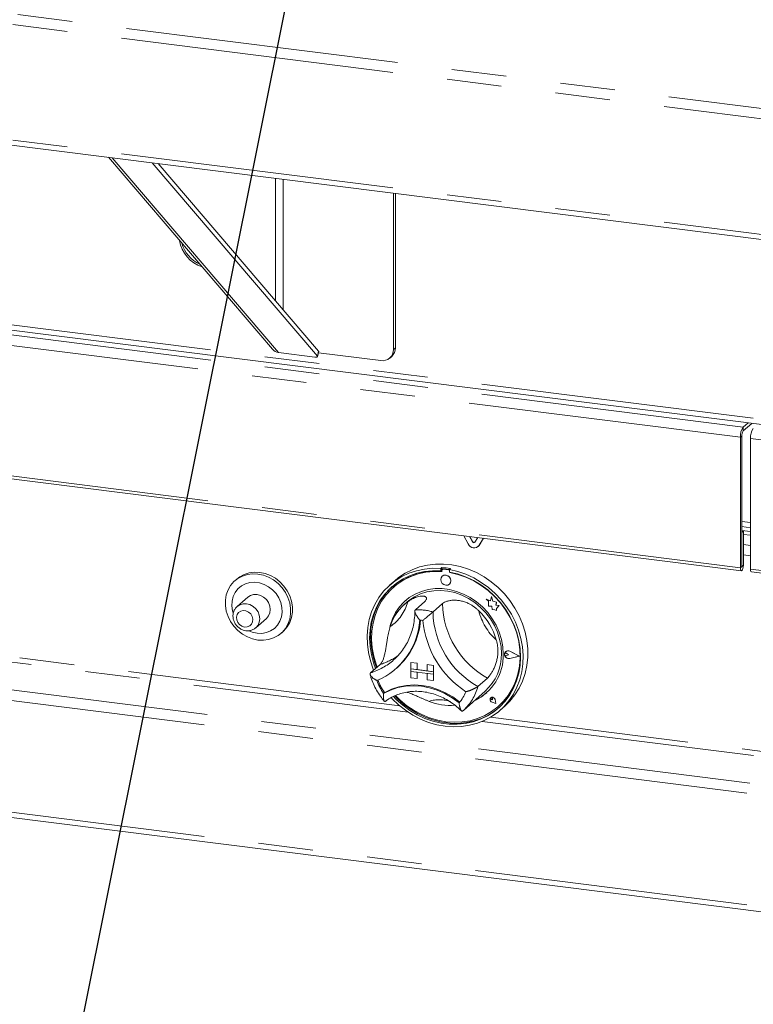
# Paper-space layout 'Blatt2' of a CAD drawing. Units: millimetres. Extents: x 5 to 415, y 5 to 292.
# Drawn here: x 322 to 339, y 150 to 173 of the extents above; entities that cross this region are included whole.
import ezdxf

# ---------------------------------------------------------------- set-up
doc = ezdxf.new("R2010")
doc.units = ezdxf.units.MM
doc.linetypes.add('PHANTOM', pattern=[12.7, 6.35, -1.27, 1.27, -1.27, 1.27, -1.27])
doc.layers.add('BEMAßUNG', color=96, linetype='Continuous')
doc.dimstyles.new('SLDDIMSTYLE3', dxfattribs={"dimtxt": 0.18, "dimasz": 1.016, "dimexe": 0, "dimexo": 0.0625, "dimgap": 0, "dimtad": 0, "dimtih": 1, "dimtoh": 1, "dimdec": 0, "dimrnd": 1e-09, "dimzin": 0, "dimdsep": 46, "dimtxsty": 'Standard', "dimblk1": 'DOT', "dimblk2": 'DOT', "dimsah": 1, "dimcen": 0.09, "dimadec": 0, "dimazin": 0, "dimtfac": 1.016, "dimtdec": 0, "dimtofl": 0, "dimtmove": 0, "dimatfit": 3, "dimldrblk": 'DOT', "dimfxl": 0, "dimfrac": 2, "dimtolj": 1, "dimtzin": 0, "dimarcsym": 0})

# ---------------------------------------------------------------- blocks, each defined once
blk = doc.blocks.new('_DOT')
at = {"color": 0, "linetype": 'ByBlock', "lineweight": -2}
blk.add_line((-0.5, 0), (-1, 0), dxfattribs=at)
at = {"color": 0, "linetype": 'ByBlock', "const_width": 0.5}
blk.add_lwpolyline([(-0.25, 0, 1), (0.25, 0, 1)], format="xyb", close=True, dxfattribs=at)

psp = doc.layouts.new('Blatt2')

# ---------------------------------------------------------------- linework, layer by layer
at = {"color": 8, "linetype": 'PHANTOM', "lineweight": 0}
for p, q in [((273.82037, 178.67758), (374.61127, 165.97912)), ((273.70772, 178.44818), (374.59133, 165.73804)), ((273.70772, 175.76706), (374.59133, 163.05692)), ((282.07737, 170.41795), (376.17421, 158.56286)), ((327.75921, 164.8027), (323.89451, 169.32196)), ((327.68943, 168.84384), (327.68943, 165.99983)), ((327.86264, 165.79729), (327.86264, 168.82202)), ((319.8805, 165.4202), (338.54786, 163.06833)), ((338.48157, 162.83309), (319.81421, 165.18496)), ((328.65959, 164.71668), (328.68653, 164.83385)), ((330.42626, 164.87128), (330.47045, 164.91025)), ((338.54786, 162.97995), (338.54786, 163.06833)), ((338.51472, 162.86233), (338.48157, 162.83309)), ((357.38279, 160.45176), (338.71542, 162.80363)), ((319.81421, 162.15324), (338.48157, 159.80137)), ((281.99751, 161.95062), (376.37076, 150.06071)), ((281.93121, 161.71538), (376.32037, 149.82347)), ((338.71542, 160.85634), (338.51472, 160.88162)), ((332.26696, 160.40661), (332.26254, 160.40271)), ((332.41885, 160.32855), (332.41443, 160.32465)), ((338.55007, 160.34474), (338.71542, 160.32391)), ((338.71542, 160.08032), (338.55007, 160.10115)), ((338.51472, 159.83061), (338.48157, 159.80137)), ((338.51472, 159.83283), (338.51693, 159.83255)), ((338.51693, 159.83255), (338.55007, 159.86179)), ((331.58123, 159.7734), (331.58565, 159.77729)), ((331.70401, 159.75793), (331.70843, 159.76183)), ((338.71542, 159.77191), (357.38279, 157.42004)), ((281.93121, 159.12266), (376.32037, 147.23074)), ((313.19042, 158.66657), (330.76655, 156.45218)), ((330.57232, 156.59845), (313.38464, 158.76389)), ((333.05497, 157.81698), (333.05519, 157.81717)), ((333.12572, 157.86677), (333.12594, 157.86696)), ((333.12509, 157.69768), (333.12532, 157.69787)), ((332.71611, 156.68143), (332.71633, 156.68163)), ((332.72344, 156.76746), (332.72366, 156.76765)), ((332.78547, 156.74215), (332.78569, 156.74234)), ((332.48334, 156.23589), (350.05947, 154.0215)), ((349.86525, 154.16777), (332.67756, 156.33321))]:
    psp.add_line(p, q, dxfattribs=at)
at = {"color": 7, "linetype": 'Continuous', "lineweight": 15}
for p, q in [((273.79264, 175.6342), (374.59213, 162.93466)), ((282.06226, 170.29769), (376.27502, 158.428)), ((323.80771, 169.33289), (327.618, 164.87727)), ((328.65959, 164.71668), (324.82115, 169.20521)), ((328.68653, 164.83385), (324.96366, 169.18726)), ((330.42626, 164.87128), (330.42626, 168.49903)), ((330.47045, 164.91025), (330.47045, 168.49347)), ((328.66326, 164.70672), (328.6902, 164.82389)), ((327.75921, 164.8027), (328.59816, 164.69701)), ((328.68383, 164.79617), (330.13394, 164.61348)), ((330.34064, 164.67373), (330.38483, 164.7127)), ((338.54786, 163.06833), (338.65981, 163.16707)), ((338.54786, 162.97995), (338.74751, 163.15602)), ((338.48157, 162.83309), (338.48157, 159.80137)), ((338.51472, 162.86233), (338.51472, 159.83061)), ((338.71542, 159.77191), (338.71542, 162.80363)), ((319.83635, 162.08733), (338.50371, 159.73546)), ((338.51472, 160.75946), (338.71542, 160.73417)), ((332.16128, 160.35655), (332.05932, 160.54738)), ((332.26254, 160.40271), (332.19434, 160.53037)), ((332.26696, 160.40661), (332.20131, 160.52949)), ((332.38137, 160.50681), (332.31317, 160.39634)), ((332.51639, 160.4898), (332.41443, 160.32465)), ((332.51826, 160.48956), (332.41885, 160.32855)), ((338.51472, 160.67144), (338.71542, 160.64615)), ((338.55007, 160.65433), (338.51472, 160.65879)), ((338.51693, 160.6251), (338.51472, 160.62538)), ((338.51693, 160.6251), (338.55007, 160.65433)), ((338.51693, 159.83255), (338.51693, 160.6251)), ((338.55007, 159.86179), (338.55007, 160.65433)), ((338.55007, 160.5786), (338.71542, 160.55776)), ((332.39121, 160.29707), (332.39562, 160.30097)), ((332.41885, 160.32855), (332.39562, 160.30097)), ((331.54473, 159.809), (331.52263, 159.78951)), ((331.52263, 159.78951), (331.52263, 159.73049)), ((331.54473, 159.809), (331.54473, 159.74998)), ((331.54473, 159.74998), (331.52263, 159.73049)), ((331.552, 159.74762), (331.552, 159.71575)), ((331.55994, 159.60898), (331.55972, 159.60878)), ((331.56498, 159.77127), (331.56056, 159.76737)), ((331.70401, 159.75793), (331.58123, 159.7734)), ((331.70843, 159.76183), (331.58565, 159.77729)), ((331.74935, 159.78322), (331.72725, 159.76373)), ((331.72725, 159.76373), (331.72725, 159.70471)), ((331.73324, 159.69292), (331.73324, 159.70359)), ((331.73324, 159.69292), (331.73766, 159.69682)), ((331.73766, 159.69682), (331.73766, 159.70276)), ((338.73756, 159.706), (357.40493, 157.35413)), ((326.78547, 159.54113), (326.74127, 159.50216)), ((330.45389, 159.50341), (330.34341, 159.40597)), ((330.42751, 159.35514), (330.42309, 159.35125)), ((331.72508, 159.42128), (331.7253, 159.42148)), ((327.03956, 159.11939), (326.79649, 158.90502)), ((332.70341, 159.13934), (332.67534, 159.03576)), ((332.70341, 159.13934), (332.70363, 159.13954)), ((332.73175, 159.02759), (332.70341, 159.13934)), ((332.73197, 159.02779), (332.70363, 159.13954)), ((281.97407, 158.99509), (376.36322, 147.10317)), ((330.73756, 159.00358), (330.67127, 158.94512)), ((331.15516, 159.02462), (330.93419, 158.82974)), ((331.5644, 158.97306), (331.34343, 158.77818)), ((332.58074, 159.07287), (332.58096, 159.07306)), ((332.58074, 159.07287), (332.63207, 159.0277)), ((332.67534, 159.03576), (332.58074, 159.07287)), ((332.67541, 159.03602), (332.58096, 159.07306)), ((332.63207, 159.0277), (332.63207, 158.91519)), ((332.63207, 158.91519), (332.71027, 158.91001)), ((332.71027, 158.91001), (332.71472, 158.83366)), ((332.73175, 159.02759), (332.73197, 159.02779)), ((332.81674, 159.00391), (332.73175, 159.02759)), ((332.81696, 159.00411), (332.73197, 159.02779)), ((332.80619, 158.93498), (332.81674, 159.00391)), ((332.80619, 158.93498), (332.80641, 158.93517)), ((332.87615, 158.93034), (332.80619, 158.93498)), ((332.80641, 158.93517), (332.81696, 159.00411)), ((332.87637, 158.93054), (332.80641, 158.93517)), ((332.81674, 159.00391), (332.81696, 159.00411)), ((332.81796, 158.85927), (332.87615, 158.93034)), ((332.81818, 158.85946), (332.87637, 158.93054)), ((332.87615, 158.93034), (332.87637, 158.93054)), ((332.71472, 158.83366), (332.78005, 158.82934)), ((332.78005, 158.82934), (332.81796, 158.81447)), ((332.81796, 158.85927), (332.81818, 158.85946)), ((332.81796, 158.81447), (332.81796, 158.85927)), ((332.81796, 158.81447), (332.81818, 158.81466)), ((332.81818, 158.81466), (332.81818, 158.85946)), ((327.23056, 158.41283), (327.47363, 158.6272)), ((327.81611, 158.28341), (327.8603, 158.32238)), ((333.01424, 157.81854), (333.01401, 157.81835)), ((333.02962, 157.8583), (333.0294, 157.85811)), ((333.03086, 157.85689), (333.03064, 157.8567)), ((333.0935, 157.78542), (333.05497, 157.81698)), ((333.0935, 157.78542), (333.05497, 157.76357)), ((333.09372, 157.78561), (333.05519, 157.81717)), ((333.0935, 157.78542), (333.09372, 157.78561)), ((333.34368, 157.7539), (333.12509, 157.8652)), ((333.34368, 157.7539), (333.12509, 157.69768)), ((333.3435, 157.75399), (333.12532, 157.69787)), ((333.34862, 157.75328), (333.12572, 157.86677)), ((333.34862, 157.75328), (333.12572, 157.69595)), ((333.34884, 157.75347), (333.12594, 157.86696)), ((333.34862, 157.75328), (333.34884, 157.75347)), ((330.11274, 157.55868), (329.89177, 157.3638)), ((330.4287, 157.66344), (330.4745, 157.70563)), ((330.8291, 157.60453), (330.82932, 157.60472)), ((330.8291, 157.60453), (330.97526, 157.58611)), ((330.8291, 157.60453), (330.8291, 157.45721)), ((330.82932, 157.60472), (330.97548, 157.58631)), ((330.97526, 157.58611), (330.97548, 157.58631)), ((330.97526, 157.58611), (330.97526, 157.4388)), ((330.97548, 157.58631), (330.97548, 157.43899)), ((331.20911, 157.55665), (331.20933, 157.55684)), ((331.20911, 157.55665), (331.20911, 157.40934)), ((331.35527, 157.53824), (331.20911, 157.55665)), ((331.35549, 157.53843), (331.20933, 157.55684)), ((331.35527, 157.53824), (331.35549, 157.53843)), ((331.35527, 157.53824), (331.35527, 157.39092)), ((331.35549, 157.53843), (331.35549, 157.39112)), ((330.48643, 157.46435), (330.50632, 157.48189)), ((330.8291, 157.45721), (330.97526, 157.4388)), ((331.35527, 157.39092), (330.8291, 157.45721)), ((330.8291, 157.45721), (330.8291, 157.39829)), ((330.8291, 157.39829), (330.97526, 157.37987)), ((330.8291, 157.25097), (330.8291, 157.39829)), ((330.8291, 157.39829), (331.35527, 157.332)), ((330.97526, 157.4388), (330.97548, 157.43899)), ((330.97526, 157.23256), (330.97526, 157.37987)), ((331.20911, 157.40956), (330.97548, 157.43899)), ((330.97548, 157.23275), (330.97548, 157.37984)), ((331.35527, 157.39092), (331.20911, 157.40934)), ((331.35527, 157.332), (331.20911, 157.35041)), ((331.20911, 157.2031), (331.20911, 157.35041)), ((331.35527, 157.39092), (331.35549, 157.39112)), ((331.35527, 157.39092), (331.35527, 157.332)), ((331.35527, 157.332), (331.35549, 157.33219)), ((331.35527, 157.18468), (331.35527, 157.332)), ((331.35549, 157.39112), (331.35549, 157.33219)), ((331.35549, 157.18488), (331.35549, 157.33219)), ((330.8291, 157.25097), (330.97526, 157.23256)), ((330.97526, 157.23256), (330.97548, 157.23275)), ((331.35527, 157.18468), (331.20911, 157.2031)), ((331.35527, 157.18468), (331.35549, 157.18488)), ((332.60682, 157.24445), (332.38585, 157.04958)), ((330.21918, 156.90625), (330.1971, 156.88677)), ((332.04828, 156.49286), (332.55652, 156.94108)), ((332.68604, 156.78531), (332.68582, 156.78511)), ((332.68645, 156.78484), (332.68623, 156.78464)), ((332.72757, 156.73777), (332.69863, 156.74558)), ((332.80284, 156.65242), (332.71599, 156.68087)), ((332.8021, 156.65326), (332.71611, 156.68143)), ((332.80204, 156.65355), (332.71633, 156.68163)), ((332.72757, 156.73777), (332.72344, 156.76746)), ((332.72779, 156.73796), (332.72366, 156.76765)), ((332.72757, 156.73777), (332.72779, 156.73796)), ((332.8021, 156.65326), (332.7849, 156.7421)), ((332.80284, 156.65242), (332.78547, 156.74215)), ((332.80306, 156.65261), (332.78569, 156.74234)), ((332.80284, 156.65242), (332.80306, 156.65261)), ((332.86215, 156.58562), (332.86657, 156.58952)), ((332.90648, 156.49972), (333.01696, 156.59716)), ((332.03137, 156.47825), (332.04759, 156.49308))]:
    psp.add_line(p, q, dxfattribs=at)
at = {"color": 7, "linetype": 'Continuous', "lineweight": 15, "flags": 128}
for points in [[(328.68653, 164.83385), (328.68997, 164.82807), (328.6902, 164.82389)], [(328.59816, 164.69701), (328.61477, 164.69544), (328.62972, 164.69512), (328.64246, 164.69605), (328.65248, 164.69819), (328.6594, 164.70147), (328.66297, 164.70576), (328.66303, 164.7109), (328.65959, 164.71668)], [(329.9651, 157.42848), (329.95606, 157.45078), (329.89045, 157.64168), (329.84445, 157.8361), (329.81858, 158.03184), (329.81314, 158.22668), (329.82819, 158.41843), (329.86355, 158.60492), (329.91882, 158.78403), (329.99339, 158.95374), (330.0864, 159.11214), (330.19681, 159.25743), (330.32336, 159.38797), (330.46464, 159.50228), (330.61903, 159.59908), (330.78479, 159.67726), (330.96006, 159.73594), (331.14284, 159.77446), (331.33108, 159.79239), (331.52263, 159.78951)], [(330.45389, 159.50341), (330.54197, 159.57536), (330.6937, 159.67631), (330.85725, 159.75885), (331.03074, 159.82202), (331.21221, 159.86512), (331.39962, 159.88765), (331.59083, 159.88937), (331.78367, 159.87025), (331.97598, 159.83051), (332.16555, 159.7706), (332.35025, 159.69119), (332.52799, 159.5932), (332.69675, 159.47772), (332.85461, 159.34607), (332.99979, 159.19973), (333.13065, 159.04038), (333.2457, 158.8698), (333.34363, 158.68994), (333.42335, 158.50283), (333.48394, 158.3106), (333.52472, 158.11541), (333.54523, 157.91949), (333.54523, 157.72505), (333.52472, 157.53429), (333.48394, 157.34938), (333.42335, 157.17241), (333.34363, 157.00539), (333.2457, 156.85021), (333.13065, 156.70863), (333.01696, 156.59716)], [(338.48157, 159.80137), (338.48418, 159.76872), (338.4916, 159.74564), (338.50271, 159.73564), (338.51582, 159.74024), (338.52893, 159.75876), (338.54004, 159.78836), (338.54746, 159.82453), (338.55007, 159.86179)], [(338.51472, 159.83061), (338.5148, 159.82955), (338.51504, 159.82881), (338.5154, 159.82848), (338.51582, 159.82863), (338.51624, 159.82923), (338.5166, 159.83019), (338.51684, 159.83135), (338.51693, 159.83255)], [(327.27869, 158.12675), (327.1536, 158.15296), (327.03191, 158.19935), (326.91696, 158.26465), (326.81188, 158.34709), (326.71952, 158.44441), (326.64243, 158.55396), (326.58268, 158.67276), (326.54192, 158.79756), (326.52126, 158.92495), (326.52126, 159.05147), (326.54192, 159.17365), (326.58268, 159.28818), (326.64243, 159.39192), (326.71952, 159.48205), (326.81188, 159.5561), (326.91696, 159.61206), (327.03191, 159.6484), (327.1536, 159.66413), (327.27869, 159.65881), (327.40379, 159.63261), (327.52547, 159.58622), (327.64042, 159.52091), (327.74551, 159.43847), (327.83786, 159.34115), (327.91496, 159.2316), (327.9747, 159.1128), (328.01546, 158.98801), (328.03612, 158.86061), (328.03612, 158.7341), (328.01546, 158.61191), (327.9747, 158.49738), (327.91496, 158.39364), (327.83786, 158.30351), (327.74551, 158.22946), (327.64042, 158.1735), (327.52547, 158.13716), (327.40379, 158.12144), (327.27869, 158.12675)], [(327.8603, 158.32238), (327.88205, 158.34249), (327.95915, 158.43261), (328.0189, 158.53636), (328.05965, 158.65088), (328.08031, 158.77307), (328.08031, 158.89959), (328.05965, 159.02698), (328.0189, 159.15178), (327.95915, 159.27057), (327.88205, 159.38013), (327.7897, 159.47745), (327.68462, 159.55989), (327.56967, 159.62519), (327.44798, 159.67158), (327.32289, 159.69779), (327.19779, 159.7031), (327.07611, 159.68737), (326.96115, 159.65104), (326.85607, 159.59508), (326.78547, 159.54113)], [(331.52263, 159.73049), (331.33418, 159.73278), (331.14913, 159.71426), (330.96964, 159.67515), (330.79781, 159.6159), (330.63565, 159.5372), (330.48506, 159.43998), (330.3478, 159.32537), (330.22547, 159.19471), (330.11951, 159.04953), (330.03114, 158.89153), (329.96141, 158.72256), (329.91113, 158.54458), (329.88089, 158.35969), (329.87105, 158.17004), (329.8817, 157.97784), (329.91274, 157.78536), (329.9638, 157.59484), (330.00959, 157.46772)], [(331.552, 159.71575), (331.36293, 159.71897), (331.17726, 159.70089), (330.99725, 159.66176), (330.82508, 159.60203), (330.66286, 159.52244), (330.51255, 159.42396), (330.37598, 159.30778), (330.2548, 159.17532), (330.15051, 159.02818), (330.06435, 158.86815), (329.99739, 158.69719), (329.95042, 158.51737), (329.92404, 158.33087), (329.91855, 158.13996), (329.93402, 157.94697), (329.97026, 157.75424), (330.02684, 157.56412), (330.04961, 157.503)], [(331.72725, 159.76373), (331.91881, 159.71834), (332.10704, 159.65298), (332.28983, 159.5684), (332.46509, 159.46556), (332.63086, 159.34561), (332.78525, 159.20991), (332.92652, 159.06), (333.05308, 158.89757), (333.16349, 158.72446), (333.2565, 158.54263), (333.33107, 158.35413), (333.38634, 158.16109), (333.4217, 157.96569), (333.43674, 157.77015), (333.4313, 157.57668), (333.40544, 157.38745), (333.35944, 157.20463), (333.29383, 157.03026), (333.20935, 156.86632), (333.10696, 156.71467), (332.98781, 156.57701), (332.85325, 156.45492), (332.7048, 156.34976), (332.54415, 156.26272), (332.3731, 156.1948), (332.19359, 156.14675), (332.00765, 156.11913), (331.81738, 156.11223), (331.62494, 156.12615), (331.4325, 156.16072), (331.24224, 156.21556), (331.0563, 156.29004), (330.87679, 156.38332), (330.70574, 156.49434), (330.54508, 156.62186), (330.39663, 156.76442), (330.37365, 156.78905)], [(330.42421, 156.81557), (330.49077, 156.74731), (330.64185, 156.61274), (330.80443, 156.49383), (330.9766, 156.39198), (331.15635, 156.30837), (331.34158, 156.244), (331.53012, 156.19961), (331.71977, 156.17572), (331.90831, 156.1726), (332.09354, 156.1903), (332.27329, 156.22861), (332.44546, 156.28708), (332.60803, 156.36502), (332.75911, 156.46153), (332.89693, 156.57548), (333.01988, 156.70553), (333.12652, 156.85016), (333.2156, 157.00769), (333.28608, 157.17627), (333.33714, 157.35393), (333.36818, 157.53859), (333.37884, 157.72809), (333.36899, 157.92023), (333.33875, 158.11274), (333.28847, 158.30339), (333.21874, 158.48993), (333.13038, 158.6702), (333.02441, 158.84208), (332.90208, 159.00356), (332.76482, 159.15275), (332.61423, 159.28792), (332.45208, 159.40748), (332.28025, 159.51003), (332.10076, 159.59437), (331.91571, 159.65952), (331.72725, 159.70471), (331.72725, 159.70471)], [(330.47479, 156.83642), (330.58256, 156.73081), (330.73879, 156.60183), (330.906, 156.48946), (331.08218, 156.39508), (331.26516, 156.31983), (331.45274, 156.26462), (331.64262, 156.23013), (331.8325, 156.21677), (332.02008, 156.22472), (332.20307, 156.25386), (332.37924, 156.30385), (332.54645, 156.37408), (332.70268, 156.4637), (332.84602, 156.57161), (332.97472, 156.6965), (333.08723, 156.83686), (333.18217, 156.99098), (333.2584, 157.15698), (333.31498, 157.33285), (333.35122, 157.51645), (333.3667, 157.70554), (333.3612, 157.89783), (333.33482, 158.09097), (333.28786, 158.28263), (333.22089, 158.47047), (333.13474, 158.6522), (333.03044, 158.82562), (332.90927, 158.98862), (332.77269, 159.13921), (332.62238, 159.27557), (332.46016, 159.39603), (332.28799, 159.49914), (332.10798, 159.58363), (331.92231, 159.64849), (331.73324, 159.69292), (331.73324, 159.69292)], [(331.75933, 159.5003), (331.75043, 159.54652), (331.72508, 159.58795), (331.68715, 159.61828), (331.6424, 159.63289), (331.59765, 159.62955), (331.55972, 159.60878), (331.53437, 159.57374), (331.52547, 159.52977), (331.53437, 159.48355), (331.55972, 159.44212), (331.59765, 159.41179), (331.6424, 159.39718), (331.68715, 159.40052), (331.72508, 159.42128), (331.75043, 159.45633), (331.75933, 159.5003)], [(338.73756, 159.706), (338.73657, 159.70618), (338.72546, 159.71617), (338.71803, 159.73926), (338.71542, 159.77191)], [(327.2566, 158.28404), (327.36724, 158.28075), (327.47388, 158.29887), (327.57267, 158.33776), (327.66004, 158.396), (327.73282, 158.47149), (327.7884, 158.56151), (327.82475, 158.66279), (327.84057, 158.77168), (327.83528, 158.88425), (327.80907, 158.99641), (327.7629, 159.10413), (327.69843, 159.20351), (327.61799, 159.29095), (327.52449, 159.36329), (327.42131, 159.41793), (327.31217, 159.45288), (327.20102, 159.46688), (327.09188, 159.45943), (326.9887, 159.4308), (326.8952, 159.38201), (326.81476, 159.31484), (326.75029, 159.23171), (326.70412, 159.13563), (326.67791, 159.03006), (326.67262, 158.91883), (326.68844, 158.80595), (326.70137, 158.7587)], [(330.39584, 159.36878), (330.3699, 159.34485), (330.24757, 159.2142), (330.1416, 159.06902), (330.05324, 158.91102), (329.98351, 158.74204), (329.93323, 158.56407), (329.90299, 158.37917), (329.89314, 158.18952), (329.9038, 157.99733), (329.93484, 157.80485), (329.9859, 157.61433), (330.03169, 157.4872)], [(327.47363, 158.6272), (327.52241, 158.68512), (327.55307, 158.75587), (327.56353, 158.83462), (327.55307, 158.91601), (327.52241, 158.99448), (327.47363, 159.0647), (327.41006, 159.12187), (327.33604, 159.1621), (327.2566, 159.18265), (327.17716, 159.18212), (327.10313, 159.16054), (327.03956, 159.11939)], [(332.97559, 157.8005), (332.96508, 157.97021), (332.93371, 158.13989), (332.88198, 158.30687), (332.81071, 158.46851), (332.72101, 158.62226), (332.61431, 158.7657), (332.49228, 158.89657), (332.35686, 159.0128), (332.21017, 159.11257), (332.05453, 159.19429), (331.89239, 159.25667), (331.72632, 159.29874), (331.55892, 159.31983), (331.39285, 159.31961), (331.23071, 159.29808), (331.07507, 159.25558), (330.92838, 159.19278), (330.79296, 159.11067), (330.67093, 159.01055), (330.56423, 158.89399), (330.47453, 158.76284), (330.40326, 158.61915), (330.35153, 158.46521), (330.33821, 158.40939)], [(330.73756, 159.00358), (330.78233, 159.04094), (330.91119, 159.12828), (331.05213, 159.19664), (331.20283, 159.24489), (331.36084, 159.27225), (331.52354, 159.27826), (331.68826, 159.26283), (331.85232, 159.22621), (332.013, 159.16901), (332.16767, 159.09215), (332.31379, 158.9969), (332.44897, 158.88483), (332.57098, 158.75778), (332.67781, 158.61783), (332.76773, 158.46729), (332.83924, 158.30861), (332.89117, 158.14441), (332.92268, 157.97739), (332.93323, 157.81029)], [(332.86657, 156.58952), (332.97914, 156.7004), (333.09165, 156.84076), (333.18659, 156.99488), (333.26282, 157.16088), (333.3194, 157.33675), (333.35564, 157.52034), (333.37111, 157.70944), (333.36562, 157.90172), (333.33924, 158.09487), (333.29228, 158.28653), (333.22531, 158.47436), (333.22123, 158.48415)], [(327.06544, 158.34051), (327.14595, 158.30863), (327.2566, 158.28404)], [(333.12572, 157.69595), (333.08748, 157.695), (333.05033, 157.7105), (333.02104, 157.73963), (333.00493, 157.77709), (333.00493, 157.81606), (333.02104, 157.84946), (333.05033, 157.87121), (333.08748, 157.87735), (333.12572, 157.86677)], [(333.05497, 157.76357), (333.04337, 157.76002), (333.03075, 157.76148), (333.01905, 157.76774), (333.01008, 157.77782), (333.00522, 157.79018), (333.00522, 157.8029), (333.01008, 157.81403), (333.01905, 157.82185), (333.03075, 157.82516), (333.04337, 157.82345), (333.05497, 157.81698)], [(333.12509, 157.69768), (333.08759, 157.69675), (333.05117, 157.71195), (333.02244, 157.74052), (333.00664, 157.77725), (333.00664, 157.81547), (333.02244, 157.84822), (333.05117, 157.86955), (333.08759, 157.87557), (333.12509, 157.8652)], [(330.1971, 156.88677), (330.35616, 156.96436), (330.52579, 157.02045), (330.70349, 157.05423), (330.88663, 157.06519), (331.07252, 157.05317), (331.2584, 157.01835), (331.44155, 156.96124), (331.61924, 156.88269), (331.78887, 156.78385), (331.94793, 156.66619)], [(330.22153, 156.90691), (330.37996, 156.98348), (330.54877, 157.03879), (330.72552, 157.07203), (330.90761, 157.08272), (331.0924, 157.07071), (331.27719, 157.03616), (331.45929, 156.97959), (331.63603, 156.90181), (331.80485, 156.80396), (331.96328, 156.68747)], [(330.45312, 156.82779), (330.51287, 156.7668), (330.66395, 156.63222), (330.82653, 156.51331), (330.99869, 156.41146), (331.17844, 156.32786), (331.36367, 156.26349), (331.55222, 156.2191), (331.74187, 156.1952), (331.93041, 156.19209), (332.11564, 156.20979), (332.29539, 156.2481), (332.46755, 156.30656), (332.63013, 156.38451), (332.78121, 156.48102), (332.87614, 156.55639)], [(331.96328, 156.68747), (331.96425, 156.68681), (331.96487, 156.68649)], [(332.78547, 156.74215), (332.77531, 156.76678), (332.75639, 156.78608), (332.73218, 156.79652), (332.70712, 156.79618), (332.68582, 156.78511), (332.67218, 156.76536), (332.6687, 156.74054), (332.67603, 156.71522), (332.69282, 156.69403), (332.71599, 156.68087)], [(332.71611, 156.68143), (332.69317, 156.69446), (332.67654, 156.71544), (332.66929, 156.74051), (332.67273, 156.76509), (332.68623, 156.78464), (332.70732, 156.7956), (332.73213, 156.79594), (332.75611, 156.78561), (332.77484, 156.76649), (332.7849, 156.7421)], [(332.69863, 156.74558), (332.69038, 156.7496), (332.68394, 156.7564), (332.68034, 156.76492), (332.68017, 156.77377), (332.68344, 156.78156), (332.68964, 156.78702), (332.69778, 156.7893), (332.70654, 156.78802), (332.71454, 156.78339), (332.72049, 156.77615), (332.72344, 156.76746)]]:
    psp.add_lwpolyline(points, dxfattribs=at)
at = {"color": 8, "linetype": 'PHANTOM', "lineweight": 0, "flags": 128}
for points in [[(326.79735, 158.90578), (326.86006, 158.94618), (326.93409, 158.96775), (327.01353, 158.96829), (327.09297, 158.94774), (327.16699, 158.90751), (327.23056, 158.85033), (327.27934, 158.78012), (327.31, 158.70164), (327.32046, 158.62026), (327.31, 158.54151), (327.27934, 158.47076), (327.23056, 158.41283), (327.22673, 158.40953)], [(326.96933, 158.42844), (327.03103, 158.43105), (327.08604, 158.45412), (327.1284, 158.49517), (327.15352, 158.54973), (327.15869, 158.61191), (327.14334, 158.67496), (327.10913, 158.73204), (327.05977, 158.77698), (327.00061, 158.80491), (326.93806, 158.81279), (326.8789, 158.79977), (326.82954, 158.76727), (326.79533, 158.7188), (326.77998, 158.65962), (326.78514, 158.59615), (326.81027, 158.53525), (326.85263, 158.48353), (326.90764, 158.44659), (326.96933, 158.42844)]]:
    psp.add_lwpolyline(points, dxfattribs=at)
at = {"color": 7, "linetype": 'Continuous', "lineweight": 15}
for centre, radius, start, end in [((326.19799, 167.506), 0.74547, 188.114362, 252.957446), ((326.23581, 167.53948), 0.75154, 195.291799, 245.780009), ((326.2359, 167.53956), 0.75166, 195.296015, 245.775793), ((327.78433, 165.02127), 0.22, 220.884167, 263.444686), ((330.17198, 164.86497), 0.25435, 261.398635, 1.420609), ((330.21, 164.90581), 0.26049, 312.158037, 0.977657), ((338.85, 162.85623), 0.36916, 144.930944, 183.593111), ((339.08386, 162.82677), 0.36916, 144.930944, 183.593111), ((338.69893, 162.87389), 0.18458, 144.930944, 183.593111), ((332.29714, 160.41426), 0.14761, 203.014985, 322.623504), ((332.28971, 160.41426), 0.02952, 203.014985, 322.623504), ((332.29515, 160.42002), 0.03122, 205.430266, 299.701177), ((331.41727, 157.97233), 1.84109, 79.608413, 86.030075), ((331.42076, 158.20938), 1.51635, 84.867291, 130.921688), ((331.57743, 159.74825), 0.02544, 81.398635, 181.420609), ((331.63312, 159.50685), 0.12564, 317.198912, 125.620332), ((331.58196, 159.75151), 0.02605, 81.841587, 130.661207), ((331.69925, 159.72446), 0.0338, 34.074319, 81.915199), ((331.70386, 159.72887), 0.03327, 45.327105, 82.113237), ((331.39358, 157.81974), 1.90836, 59.921661, 79.612685), ((331.39697, 158.12468), 1.09505, 125.83605, 163.331295), ((331.47137, 158.18132), 1.15208, 131.731701, 166.764496), ((331.34385, 157.70305), 1.52996, 16.131471, 46.051864), ((329.40343, 158.69417), 1.63651, 292.84582, 356.321525), ((329.39948, 158.71974), 1.66053, 311.802012, 355.426466), ((329.40177, 158.7216), 1.66041, 311.801977, 355.354061), ((330.93154, 157.46565), 1.12843, 80.979566, 84.658923), ((333.33536, 158.79491), 2.23723, 185.509267, 236.674069), ((331.8154, 157.77133), 1.16055, 294.931366, 1.440278), ((331.79748, 157.78629), 1.13601, 311.925316, 1.210378), ((333.08352, 157.79849), 0.07864, 132.040461, 178.029149), ((333.10596, 157.79714), 0.10114, 183.082055, 281.034517), ((333.03392, 157.7941), 0.03138, 47.318767, 128.843991), ((333.08406, 157.79278), 0.08519, 60.554938, 129.724467), ((331.26973, 157.64559), 1.31391, 200.472658, 215.276868), ((331.28966, 157.6632), 1.31398, 200.714156, 215.020196), ((330.21881, 156.91247), 0.00619, 212.370922, 296.054512), ((331.22439, 157.28571), 0.95253, 319.428861, 337.784989), ((331.84983, 157.74364), 1.11935, 294.219836, 311.367246), ((331.74075, 157.92214), 1.31441, 248.118892, 274.577352), ((332.7323, 156.74218), 0.06262, 137.059275, 255.2265), ((332.723, 156.73398), 0.06325, 7.592745, 125.759969), ((332.70023, 156.76579), 0.0235, 4.53341, 125.876817)]:
    psp.add_arc(centre, radius, start, end, dxfattribs=at)
at = {"color": 8, "linetype": 'PHANTOM', "lineweight": 0}
for centre, radius, start, end in [((329.8124, 159.25145), 0.97326, 303.384023, 345.783322), ((333.5846, 159.01271), 2.02058, 181.124237, 241.059098), ((330.97756, 157.52411), 1.30635, 73.735708, 91.902781), ((333.36362, 158.81783), 2.02058, 181.124237, 241.059098), ((333.72003, 159.13599), 1.35552, 194.151766, 228.031569), ((329.68248, 158.9621), 1.4679, 287.04438, 305.311521), ((329.46576, 158.75809), 1.45792, 286.989914, 311.337657), ((331.3125, 157.3197), 1.10682, 311.664918, 345.873827), ((331.49014, 155.98651), 0.75483, 69.462732, 108.479423)]:
    psp.add_arc(centre, radius, start, end, dxfattribs=at)
at = {"color": 7, "linetype": 'Continuous', "lineweight": 15}
for points, knots in [([(330.75585, 159.01243), (330.77425, 159.02509), (330.81115, 159.05049), (330.86322, 159.07994), (330.90831, 159.10183), (330.94617, 159.11745), (330.99252, 159.13347), (331.03649, 159.14383), (331.07626, 159.14836), (331.10352, 159.14887), (331.12767, 159.14666), (331.14846, 159.14199), (331.1659, 159.13498), (331.18375, 159.12311), (331.19388, 159.10798), (331.19618, 159.09075), (331.19329, 159.07348), (331.18244, 159.05141), (331.16428, 159.03358), (331.15516, 159.02462)], [0, 0, 0, 0, 0.07017403, 0.14079429, 0.19513728, 0.24072868, 0.28655733, 0.37867114, 0.42540141, 0.47280976, 0.51877645, 0.56508375, 0.61191532, 0.65946054, 0.74971031, 0.79532915, 0.84167533, 0.92044408, 1, 1, 1, 1]), ([(326.79882, 158.90454), (326.78492, 158.89198), (326.75256, 158.86274), (326.7192, 158.80165), (326.69869, 158.72895), (326.69696, 158.65196), (326.71356, 158.57523), (326.74804, 158.5028), (326.79877, 158.43895), (326.86316, 158.38825), (326.93142, 158.3556), (326.97787, 158.34708), (326.9979, 158.3434)], [0, 0, 0, 0, 0.07718194, 0.17971584, 0.28199225, 0.38493788, 0.48912718, 0.5947075, 0.70153588, 0.80936505, 0.91781522, 1, 1, 1, 1]), ([(331.5644, 158.97306), (331.57783, 158.98324), (331.59815, 158.99863), (331.63546, 159.01565), (331.67705, 159.03065), (331.7253, 159.04196), (331.77878, 159.04872), (331.82119, 159.05122), (331.86515, 159.05098), (331.91015, 159.04792), (331.95678, 159.04175), (332.00362, 159.03246), (332.06546, 159.01606), (332.12644, 158.99366), (332.19091, 158.96291), (332.24442, 158.93259), (332.30075, 158.89445), (332.35494, 158.85194), (332.38871, 158.82039), (332.40565, 158.80458)], [0, 0, 0, 0, 0.09352581, 0.14149744, 0.18981975, 0.28370486, 0.33137809, 0.37977367, 0.42582899, 0.47222273, 0.51914516, 0.56679216, 0.61178189, 0.70261419, 0.74850579, 0.81020579, 0.87244016, 0.93604166, 1, 1, 1, 1]), ([(330.92162, 158.79793), (330.92139, 158.77539), (330.92054, 158.69369), (330.90618, 158.55519), (330.87168, 158.38581), (330.81923, 158.22346), (330.74997, 158.06957), (330.66388, 157.92632), (330.57171, 157.80353), (330.50218, 157.73533), (330.472, 157.70573)], [0, 0, 0, 0, 0.05299885, 0.19208035, 0.3313564, 0.47095631, 0.61092716, 0.75129197, 0.89203718, 1, 1, 1, 1]), ([(330.93419, 158.82974), (330.93147, 158.82675), (330.92594, 158.82065), (330.92221, 158.80768), (330.92172, 158.79237), (330.92474, 158.77341), (330.93203, 158.75038), (330.94502, 158.72133), (330.96363, 158.68817), (330.9865, 158.65354), (331.01098, 158.62044), (331.02772, 158.59969), (331.03643, 158.58935), (331.03657, 158.58918)], [0, 0, 0, 0, 0.07488945, 0.15226762, 0.22710127, 0.30382804, 0.40338132, 0.50580345, 0.63498456, 0.76786638, 0.88205021, 0.99800215, 1, 1, 1, 1]), ([(331.34343, 158.77818), (331.34007, 158.77527), (331.33324, 158.76934), (331.31914, 158.75767), (331.30279, 158.74436), (331.28287, 158.72829), (331.25913, 158.70917), (331.22991, 158.68544), (331.19754, 158.6587), (331.16504, 158.63105), (331.13522, 158.60478), (331.11732, 158.58841), (331.10861, 158.58026), (331.10846, 158.58012)], [0, 0, 0, 0, 0.07488945, 0.15226762, 0.22710127, 0.30382804, 0.40338132, 0.50580345, 0.63498456, 0.76786638, 0.88205021, 0.99800215, 1, 1, 1, 1]), ([(330.11274, 157.55868), (330.11862, 157.56433), (330.13043, 157.57567), (330.14697, 157.59777), (330.16259, 157.62367), (330.17698, 157.65336), (330.19012, 157.68632), (330.2021, 157.72234), (330.21318, 157.76181), (330.22653, 157.81741), (330.23836, 157.87769), (330.24927, 157.94098), (330.25972, 158.00526), (330.27254, 158.08725), (330.28702, 158.17451), (330.30119, 158.25021), (330.31483, 158.31451), (330.33006, 158.37775), (330.34196, 158.4184), (330.34793, 158.43878)], [0, 0, 0, 0, 0.04664286, 0.09360491, 0.14157623, 0.18989821, 0.23671572, 0.28386598, 0.3315389, 0.37993416, 0.4722979, 0.51922002, 0.5668667, 0.65708452, 0.74850745, 0.81020705, 0.872441, 0.93604209, 1, 1, 1, 1]), ([(326.9979, 158.3434), (327.01496, 158.34206), (327.05829, 158.33865), (327.12638, 158.3516), (327.18694, 158.3766), (327.21524, 158.40246), (327.22461, 158.41102)], [0, 0, 0, 0, 0.20752696, 0.52697391, 0.84342755, 1, 1, 1, 1]), ([(332.81356, 158.12814), (332.81987, 158.10414), (332.83254, 158.05598), (332.84372, 157.98725), (332.84943, 157.92628), (332.85112, 157.87369), (332.84959, 157.80723), (332.84241, 157.74036), (332.82985, 157.67452), (332.81398, 157.61014), (332.79364, 157.54854), (332.77019, 157.49121), (332.75143, 157.45074), (332.72562, 157.4009), (332.69891, 157.35664), (332.6732, 157.31965), (332.64956, 157.28872), (332.62747, 157.2635), (332.612, 157.24923), (332.60682, 157.24445)], [0, 0, 0, 0, 0.07017662, 0.14079949, 0.19514448, 0.24073757, 0.2865679, 0.37868511, 0.42541711, 0.47282721, 0.56501954, 0.61185285, 0.65939982, 0.70441204, 0.79527309, 0.84162098, 0.88093175, 0.96009484, 1, 1, 1, 1]), ([(330.03881, 157.18604), (330.03861, 157.18614), (330.03268, 157.18909), (330.02114, 157.19509), (330.0046, 157.20443), (329.98855, 157.21429), (329.97254, 157.22499), (329.95679, 157.23655), (329.94146, 157.24901), (329.92724, 157.26195), (329.91547, 157.27413), (329.90597, 157.28532), (329.89845, 157.29545), (329.89206, 157.3056), (329.88556, 157.31842), (329.88166, 157.33113), (329.88116, 157.34247), (329.88266, 157.35037), (329.88577, 157.35756), (329.88964, 157.36159), (329.89177, 157.3638)], [0, 0, 0, 0, 0.00199667, 0.05899122, 0.11618897, 0.17403223, 0.2321055, 0.29659239, 0.36145001, 0.4275896, 0.49423527, 0.54394009, 0.59425259, 0.64489645, 0.69626237, 0.79029735, 0.84771275, 0.89461248, 0.94207079, 1, 1, 1, 1]), ([(329.88366, 157.32711), (329.88963, 157.30429), (329.90924, 157.2294), (329.9561, 157.10515), (330.02971, 156.95843), (330.11461, 156.82458), (330.18156, 156.74585), (330.21277, 156.70913)], [0, 0, 0, 0, 0.10149317, 0.33311574, 0.5650101, 0.79718556, 1, 1, 1, 1]), ([(332.38585, 157.04958), (332.3838, 157.04784), (332.37967, 157.04436), (332.371, 157.03803), (332.35771, 157.02914), (332.34096, 157.01908), (332.32305, 157.00919), (332.30821, 157.00143), (332.29342, 156.99405), (332.278, 156.9867), (332.26079, 156.97888), (332.24178, 156.97069), (332.22098, 156.96226), (332.19985, 156.95425), (332.1796, 156.94709), (332.16045, 156.94079), (332.1424, 156.93527), (332.12448, 156.9302), (332.11247, 156.9271), (332.10642, 156.92562), (332.10622, 156.92557)], [0, 0, 0, 0, 0.04687727, 0.09435784, 0.15229033, 0.24631108, 0.30372946, 0.35333274, 0.40368151, 0.4543793, 0.50575904, 0.57012682, 0.63498488, 0.70122982, 0.76789205, 0.82486653, 0.88206518, 0.93992689, 0.99800331, 1, 1, 1, 1]), ([(330.1971, 156.88677), (330.19707, 156.88656), (330.19606, 156.87998), (330.19431, 156.86712), (330.19237, 156.84846), (330.19108, 156.83017), (330.19047, 156.81191), (330.19062, 156.79389), (330.19163, 156.77623), (330.19353, 156.75956), (330.1961, 156.74557), (330.1991, 156.73412), (330.20227, 156.72493), (330.20598, 156.71683), (330.21132, 156.7083), (330.21769, 156.70237), (330.2246, 156.70004), (330.23022, 156.70026), (330.23607, 156.70221), (330.24025, 156.70545), (330.24255, 156.70723)], [0, 0, 0, 0, 0.00195385, 0.06156581, 0.12139535, 0.18191691, 0.24268557, 0.30819291, 0.37406858, 0.44122795, 0.5089004, 0.55798054, 0.60764734, 0.65763632, 0.70833259, 0.79860922, 0.85371641, 0.89875367, 0.94433626, 1, 1, 1, 1]), ([(330.23173, 156.69881), (330.25077, 156.71298), (330.309, 156.75631), (330.41504, 156.81737), (330.55237, 156.87482), (330.69789, 156.91428), (330.84929, 156.93546), (331.00454, 156.93804), (331.16149, 156.92206), (331.31805, 156.88776), (331.47207, 156.8356), (331.62162, 156.76642), (331.76424, 156.68068), (331.89284, 156.58633), (331.96768, 156.51429), (332.00203, 156.48123)], [0, 0, 0, 0, 0.03989876, 0.12206898, 0.20416736, 0.28603229, 0.36760283, 0.44886584, 0.52984363, 0.61057803, 0.69111707, 0.77150616, 0.85178366, 0.93197965, 1, 1, 1, 1]), ([(331.25089, 156.70242), (331.23094, 156.71044), (331.19092, 156.72653), (331.12997, 156.75282), (331.06804, 156.78021), (330.99652, 156.81219), (330.93105, 156.84105), (330.87262, 156.8656), (330.81564, 156.88828), (330.76859, 156.90557), (330.73808, 156.91442), (330.73271, 156.91597)], [0, 0, 0, 0, 0.112232281, 0.22509794, 0.340466129, 0.456989161, 0.624171288, 0.709907978, 0.796291746, 0.964139779, 1, 1, 1, 1]), ([(331.94793, 156.66619), (331.94797, 156.66597), (331.94897, 156.65914), (331.95104, 156.64579), (331.95434, 156.62647), (331.95788, 156.60757), (331.96179, 156.58874), (331.96609, 156.5702), (331.97083, 156.55207), (331.97598, 156.53499), (331.98104, 156.52069), (331.98592, 156.509), (331.99051, 156.49963), (331.99541, 156.49139), (332.00197, 156.4827), (332.0092, 156.47666), (332.01665, 156.47427), (332.02254, 156.47445), (332.02856, 156.47638), (332.03276, 156.47962), (332.03507, 156.4814)], [0, 0, 0, 0, 0.00195385, 0.06156581, 0.12139535, 0.18191691, 0.24268557, 0.30819291, 0.37406858, 0.44122795, 0.5089004, 0.55798054, 0.60764734, 0.65763632, 0.70833259, 0.79860922, 0.85371641, 0.89875367, 0.94433626, 1, 1, 1, 1])]:
    psp.add_open_spline(points, degree=3, knots=knots, dxfattribs=at)

# ---------------------------------------------------------------- leaders
at = {"layer": 'BEMAßUNG'}
psp.add_leader([(330.1158, 183.81764), (320.93146, 138.00824)], dimstyle='SLDDIMSTYLE3', dxfattribs=at)

doc.saveas('drawing.dxf')
